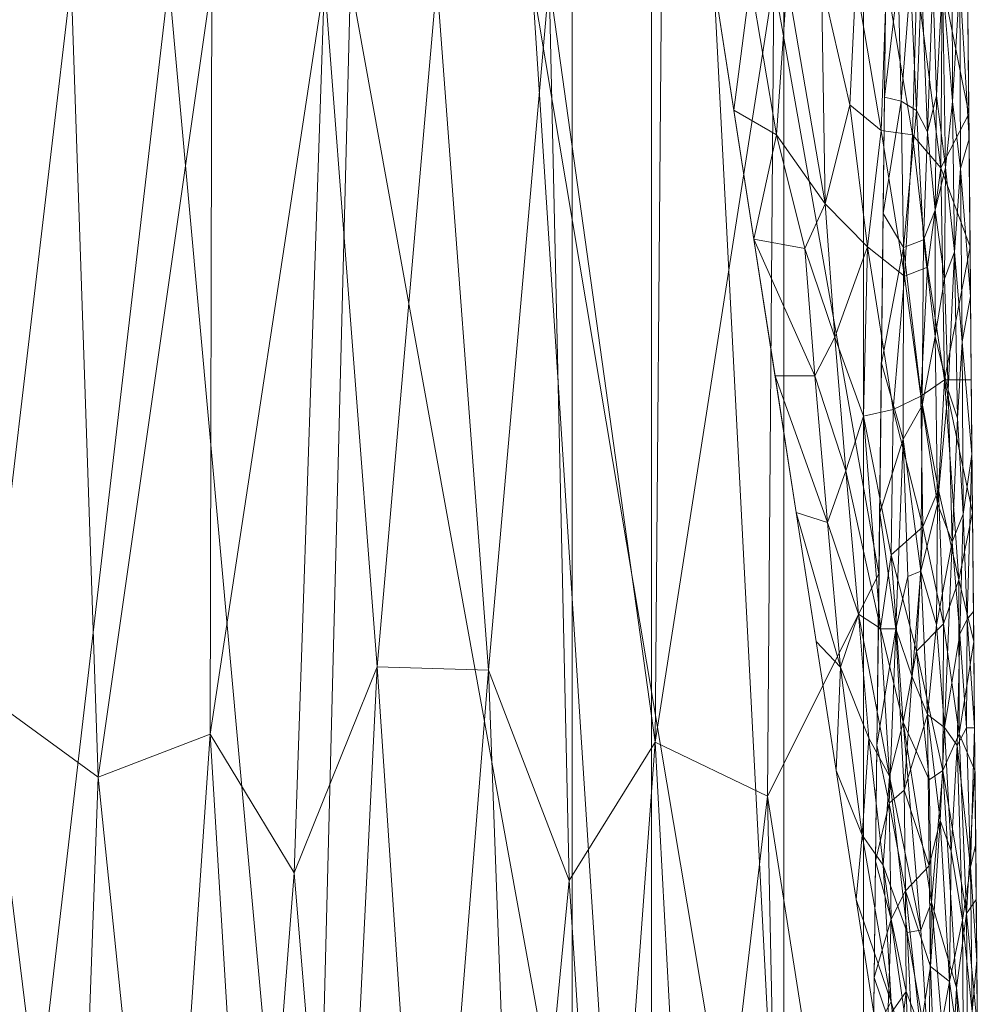
# Model space of a CAD drawing. Units: inches. Extents: x 0 to 204, y 0 to 264.
# Drawn here: x 97 to 106, y 153 to 162 of the extents above; entities that cross this region are included whole.
import ezdxf

# ---------------------------------------------------------------- set-up
doc = ezdxf.new("R2010")
doc.units = ezdxf.units.IN
doc.header["$MEASUREMENT"] = 0
doc.layers.get('0').update_dxf_attribs({"color": 10})

# ---------------------------------------------------------------- blocks, each defined once
blk = doc.blocks.new('BALLO-6-3D')
at = {"lineweight": 18}
for points in [[(7.6404, -9.1885, 9.2144), (7.6404, 11.6553, 6.4644), (7.6404, 11.6553, 4.9644), (7.6404, -9.1885, 7.7144)], [(7.6404, 11.6553, 6.4644), (7.6404, -9.1885, 9.2144), (8.3904, -9.1885, 9.2144), (8.3904, 11.6553, 6.4644)], [(7.6404, -9.1885, 7.7144), (7.6404, 11.6553, 4.9644), (8.3904, 11.6553, 4.9644), (8.3904, -9.1885, 7.7144)], [(8.3904, -9.1885, 7.7144), (8.3904, 11.6553, 4.9644), (8.3904, 11.6553, 6.4644), (8.3904, -9.1885, 9.2144)], [(5.6404, -8.0947, 21), (5.6404, -8.0947, 22.5), (5.6404, 7.8594, 22.5), (5.6404, 7.8594, 21)], [(6.3904, 7.8594, 21), (6.3904, -8.0947, 21), (5.6404, -8.0947, 21), (5.6404, 7.8594, 21)], [(5.6404, 7.8594, 22.5), (5.6404, -8.0947, 22.5), (6.3904, -8.0947, 22.5), (6.3904, 7.8594, 22.5)], [(6.3904, 7.8594, 22.5), (6.3904, -8.0947, 22.5), (6.3904, -8.0947, 21), (6.3904, 7.8594, 21)]]:
    blk.add_3dface(points, dxfattribs=at)
mesh = blk.add_polyface(dxfattribs=at)
corners = [(7.6404, -8.8447, 19), (7.6404, -8.8447, 20.5), (7.6404, 8.6265, 18.1563), (7.6404, 8.6265, 16.6563)]
mesh.append_faces([[corners[k] for k in face] for face in [(2, 3, 0, 1)]])
mesh = blk.add_polyface(dxfattribs=at)
corners = [(7.6404, -8.8447, 20.5), (8.3904, -8.8447, 20.5), (8.3904, 8.6265, 18.1563), (7.6404, 8.6265, 18.1563)]
mesh.append_faces([[corners[k] for k in face] for face in [(3, 0, 1, 2)]])
mesh = blk.add_polyface(dxfattribs=at)
corners = [(8.3904, -8.8447, 19), (7.6404, -8.8447, 19), (7.6404, 8.6265, 16.6563), (8.3904, 8.6265, 16.6563)]
mesh.append_faces([[corners[k] for k in face] for face in [(3, 0, 1, 2)]])
mesh = blk.add_polyface(dxfattribs=at)
corners = [(8.3904, -8.8447, 20.5), (8.3904, -8.8447, 19), (8.3904, 8.6265, 16.6563), (8.3904, 8.6265, 18.1563)]
mesh.append_faces([[corners[k] for k in face] for face in [(3, 0, 1, 2)]])
mesh = blk.add_polyface(dxfattribs=at)
corners = [(0.1119, 4.9682, 22.0093), (3.5478, 4.9682, 22.093), (6.9792, 4.9682, 22.2887), (9.2666, -9.8021, 22.4821), (6.22, -9.8021, 22.2358), (3.1676, -9.8021, 22.0782), (0.1119, -9.8021, 22.0093), (1.8298, 4.9682, 22.0511), (5.2635, 4.9682, 22.1908), (7.7433, -9.8021, 22.359)]
mesh.append_faces([[corners[k] for k in face] for face in [(7, 6, 0)]], dxfattribs={"vtx0": -1})
mesh.append_faces([[corners[k] for k in face] for face in [(6, 7, 5), (2, 9, 8)]], dxfattribs={"vtx0": -1, "vtx1": -1})
mesh.append_faces([[corners[k] for k in face] for face in [(4, 1, 8), (1, 4, 5)]], dxfattribs={"vtx0": -1, "vtx2": -1})
mesh.append_faces([[corners[k] for k in face] for face in [(9, 4, 8), (7, 1, 5)]], dxfattribs={"vtx1": -1, "vtx2": -1})
mesh.append_faces([[corners[k] for k in face] for face in [(2, 3, 9)]], dxfattribs={"vtx2": -1})
mesh = blk.add_polyface(dxfattribs=at)
corners = [(8.6041, 4.9682, 24.091), (4.3621, 4.9682, 24.3824), (0.1119, 4.9682, 24.5024), (0.1119, -8.5435, 23.7351), (1.7797, -8.585, 23.7543), (3.4467, -8.6448, 23.7946), (5.1128, -8.7091, 23.8574), (6.7778, -8.7726, 23.9437), (8.4415, -8.8335, 24.0542), (6.4831, 4.9682, 24.2367), (2.237, 4.9682, 24.4424), (5.9453, -8.7408, 23.9006), (5.4226, 4.9682, 24.3096), (6.4245, -2.2203, 24.081), (7.5436, 4.9682, 24.1638), (8.5381, -0.6307, 24.0761), (7.4866, -2.7325, 24.0694), (4.8497, -1.5414, 24.1117), (3.797, -1.5095, 24.1206), (2.6132, -8.6149, 23.7745), (2.2202, -2.1452, 24.0961), (0.1119, -1.7877, 24.1188), (0.9076, 4.9682, 24.48), (1.1635, -2.5534, 24.0752), (3.2996, 4.9682, 24.4124), (4.2797, -8.6769, 23.826), (3.0147, -3.4575, 24.0311), (5.6109, -3.5285, 24.0426), (7.6097, -8.8031, 23.999), (0.9458, -8.5643, 23.7447)]
mesh.append_faces([[corners[k] for k in face] for face in [(14, 15, 0), (21, 22, 2), (29, 21, 3)]], dxfattribs={"vtx0": -1})
mesh.append_faces([[corners[k] for k in face] for face in [(15, 16, 8), (7, 13, 11), (9, 13, 14), (5, 26, 19), (12, 13, 9), (1, 17, 12), (25, 18, 5), (8, 16, 28)]], dxfattribs={"vtx0": -1, "vtx1": -1})
mesh.append_faces([[corners[k] for k in face] for face in [(27, 11, 13), (27, 12, 17), (23, 4, 20), (13, 7, 16), (20, 26, 24), (18, 25, 17), (14, 13, 16), (14, 16, 15), (17, 1, 18), (26, 5, 18), (26, 20, 19), (22, 21, 23), (21, 29, 23), (23, 20, 10), (24, 26, 18), (12, 27, 13), (6, 27, 17)]], dxfattribs={"vtx0": -1, "vtx1": -1, "vtx2": -1})
mesh.append_faces([[corners[k] for k in face] for face in [(16, 7, 28), (23, 10, 22), (20, 24, 10), (18, 1, 24)]], dxfattribs={"vtx0": -1, "vtx2": -1})
mesh.append_faces([[corners[k] for k in face] for face in [(6, 11, 27), (4, 19, 20), (25, 6, 17), (29, 4, 23)]], dxfattribs={"vtx1": -1, "vtx2": -1})
mesh = blk.add_polyface(dxfattribs=at)
corners = [(6.9792, 4.9682, 22.2887), (7.6714, 4.9682, 22.4152), (8.3207, 4.9682, 22.6864), (8.8972, 4.9682, 23.0897), (9.3745, 4.9682, 23.6067), (9.514, -9.8021, 22.7414), (9.5035, -9.8021, 22.6773), (9.4779, -9.8021, 22.6175), (9.4389, -9.8021, 22.5655), (9.3887, -9.8021, 22.5241), (9.3301, -9.8021, 22.4958), (9.2666, -9.8021, 22.4821), (7.7568, -0.0527, 22.3545), (9.422, -0.0527, 23.3126), (8.5117, -4.9274, 22.4183), (9.468, -4.9274, 23.027), (9.0061, -5.183, 22.5544), (9.364, -6.6256, 22.7415), (8.3927, 0.8584, 22.5334), (9.0628, -7.2041, 22.4917), (9.1419, -2.4901, 22.8141), (9.3318, -7.7906, 22.6195), (9.491, -7.3648, 22.8842), (8.7802, 2.1806, 22.8219), (8.8891, -7.3648, 22.4502), (7.3567, 2.5309, 22.3206), (9.2672, -8.1314, 22.5473), (9.3982, 2.4577, 23.4596), (9.1576, 1.2025, 23.0817), (8.9528, -0.1863, 22.8064), (8.7655, -2.0321, 22.5815), (9.2067, -5.7624, 22.6522), (9.2689, -4.5413, 22.7927), (9.445, -2.4901, 23.1698), (9.0338, -3.7326, 22.6506), (8.5791, -3.3835, 22.4534), (9.434, -8.3552, 22.6899), (9.4761, -8.346, 22.7645), (9.4377, -6.8767, 22.822), (9.3763, -5.5149, 22.8426), (9.366, -3.8407, 22.9561), (7.931, 1.2391, 22.3942), (8.3436, -1.0115, 22.4493), (8.0292, 2.8636, 22.4665), (9.2966, -2.1421, 22.9961), (8.8172, -6.1461, 22.4507), (8.8746, -5.4473, 22.4851), (8.1342, -2.4901, 22.3864), (7.5694, 3.5145, 22.3576), (9.1474, -1.103, 22.9129), (9.2937, -0.6872, 23.0977), (8.429, 2.4584, 22.6218), (8.6731, 0.9198, 22.6801), (8.6539, -0.4514, 22.5995), (8.8936, -1.3626, 22.6933), (9.4795, -6.1461, 22.9556), (8.6526, -4.6758, 22.4421), (8.323, -3.7088, 22.4023), (8.3806, -3.0994, 22.4134), (8.1754, -1.5145, 22.3979), (8.0532, -0.146, 22.3953), (9.1239, 3.2049, 23.1856), (9.0992, 0.1617, 22.9532), (8.932, 1.0458, 22.8671), (9.4335, -1.2714, 23.2412), (8.5601, 3.5573, 22.7531), (8.8533, 3.5144, 22.9595), (8.609, 4.9682, 22.888), (7.996, 4.9682, 22.5508), (8.2636, 3.7987, 22.6011), (8.9964, 2.2646, 23), (9.0778, -8.5835, 22.4661), (9.071, -7.9741, 22.472), (9.2224, -8.6385, 22.499), (8.5532, -1.1465, 22.5207), (8.636, -2.5439, 22.5001), (8.8046, -4.0205, 22.5112), (8.4415, -2.1828, 22.4459), (8.9324, -3.9987, 22.5738), (9.1924, -6.7433, 22.5805), (9.1231, -6.9429, 22.5291), (9.4101, 1.2025, 23.3861), (9.5025, -8.5835, 22.8128), (9.4565, -3.7088, 23.0984), (7.5567, 1.2391, 22.3375), (8.2262, 0.3408, 22.4524), (8.1203, 1.6053, 22.4569), (8.7004, -6.1461, 22.4342), (7.838, 2.4418, 22.3973), (7.168, 3.7495, 22.3047), (7.3253, 4.9682, 22.352), (9.0111, -2.578, 22.7033), (7.9455, -1.2714, 22.3704), (9.1359, 4.9682, 23.3482), (9.3864, 3.713, 23.5332)]
mesh.append_faces([[corners[k] for k in face] for face in [(90, 89, 0), (94, 93, 4)]], dxfattribs={"vtx0": -1})
mesh.append_faces([[corners[k] for k in face] for face in [(6, 37, 5), (55, 39, 15), (12, 59, 92), (84, 60, 12), (5, 37, 82)]], dxfattribs={"vtx0": -1, "vtx1": -1})
mesh.append_faces([[corners[k] for k in face] for face in [(93, 94, 61), (75, 76, 35), (51, 65, 23), (38, 22, 37), (18, 85, 86), (72, 24, 45), (17, 36, 21), (51, 18, 86), (16, 80, 46), (44, 40, 20), (42, 74, 75), (73, 26, 9), (37, 6, 36), (31, 21, 79), (72, 73, 10), (21, 8, 26), (67, 66, 65), (17, 31, 32), (21, 31, 17), (52, 53, 18), (63, 28, 62), (26, 79, 21), (20, 49, 44), (60, 84, 41), (89, 90, 48), (26, 80, 79), (50, 44, 49), (61, 27, 28), (23, 65, 66), (53, 54, 30), (51, 52, 18), (16, 34, 31), (46, 19, 45), (76, 78, 16), (31, 34, 32), (44, 33, 40), (17, 39, 38), (91, 30, 54), (39, 40, 15), (32, 34, 20), (58, 59, 77), (60, 42, 59), (21, 36, 7), (38, 37, 36), (38, 36, 17), (39, 17, 32), (39, 55, 38), (40, 39, 32), (45, 14, 56), (20, 40, 32), (43, 48, 1), (41, 86, 85), (18, 53, 74), (56, 57, 58), (88, 25, 48), (54, 49, 20), (50, 64, 44), (46, 56, 35), (73, 72, 19), (56, 46, 45), (76, 46, 35), (88, 48, 43), (77, 42, 75), (29, 62, 49), (28, 13, 50), (50, 49, 62), (69, 65, 51), (52, 51, 23), (63, 52, 23), (29, 54, 53), (29, 53, 52), (74, 53, 30), (49, 54, 29), (91, 54, 20), (58, 47, 59), (56, 58, 35), (74, 85, 18), (60, 59, 12), (85, 60, 41), (66, 70, 23), (63, 62, 29), (50, 62, 28), (52, 63, 29), (63, 23, 70), (68, 69, 43), (3, 61, 66), (70, 61, 28), (65, 69, 2), (43, 69, 51), (61, 70, 66), (63, 70, 28), (45, 19, 72), (10, 71, 72), (26, 73, 19), (75, 74, 30), (74, 42, 85), (34, 78, 30), (75, 35, 77), (75, 30, 78), (46, 76, 16), (58, 77, 35), (59, 42, 77), (78, 76, 75), (34, 16, 78), (80, 26, 19), (16, 31, 79), (46, 80, 19), (16, 79, 80), (60, 85, 42), (88, 86, 41), (86, 43, 51), (86, 88, 43), (25, 88, 41), (20, 34, 91), (30, 91, 34)]], dxfattribs={"vtx0": -1, "vtx1": -1, "vtx2": -1})
mesh.append_faces([[corners[k] for k in face] for face in [(36, 6, 7), (21, 7, 8), (72, 71, 24), (45, 24, 87), (37, 22, 82), (40, 33, 83), (48, 25, 89), (56, 14, 57), (58, 57, 47), (50, 13, 64), (65, 2, 67), (43, 1, 68), (28, 27, 81), (59, 47, 92), (61, 3, 93)]], dxfattribs={"vtx0": -1, "vtx2": -1})
mesh.append_faces([[corners[k] for k in face] for face in [(8, 9, 26), (81, 13, 28), (68, 2, 69), (64, 33, 44), (55, 22, 38), (67, 3, 66), (9, 10, 73), (83, 15, 40), (84, 25, 41), (87, 14, 45), (90, 1, 48), (94, 27, 61)]], dxfattribs={"vtx1": -1, "vtx2": -1})
mesh.append_faces([[corners[k] for k in face] for face in [(10, 11, 71)]], dxfattribs={"vtx2": -1})
mesh = blk.add_polyface(dxfattribs=at)
corners = [(9.3745, 4.9682, 23.6067), (9.2309, 4.9682, 23.7935), (9.0476, 4.9682, 23.9416), (8.8347, 4.9682, 24.0426), (8.6041, 4.9682, 24.091), (8.4415, -8.8335, 24.0542), (8.6969, -8.9195, 24.0411), (8.9091, -9.0782, 23.9766), (9.0935, -9.2495, 23.8725), (9.2544, -9.4157, 23.7289), (9.3867, -9.5656, 23.5442), (9.4786, -9.6874, 23.3189), (9.5137, -9.7685, 23.0617), (9.4308, -0.9885, 23.3864), (8.5449, -0.0536, 24.0776), (8.4932, -4.4436, 24.0659), (9.4723, -5.3785, 23.2241), (9.0589, -5.2685, 23.9049), (9.3228, -6.8705, 23.641), (9.1915, 1.1032, 23.8119), (8.8476, -6.886, 24.0065), (9.493, -7.5735, 23.1429), (9.1895, -7.822, 23.7964), (9.428, -8.1024, 23.449), (8.5782, 2.7732, 24.0851), (9.4027, 1.9899, 23.4966), (8.9574, 2.5232, 23.9848), (8.9335, -0.6075, 23.9879), (9.3255, -3.9046, 23.6344), (8.4674, -6.6386, 24.0601), (9.0218, -8.055, 23.9218), (9.0684, -6.6895, 23.8954), (9.4386, -6.4396, 23.404), (9.2062, -5.9837, 23.7824), (9.3351, -5.4067, 23.6204), (9.2035, -4.4816, 23.7871), (9.1584, -2.0819, 23.8346), (9.0124, -3.3904, 23.9387), (8.7937, -4.5779, 24.0299), (8.5191, -2.2486, 24.0718), (9.4515, -3.1835, 23.3052), (9.3646, -2.086, 23.5645), (9.4182, -4.7663, 23.4479), (9.3325, -0.0666, 23.6269), (8.7761, -2.6753, 24.0398), (9.1654, 3.2065, 23.8451), (8.4545, -7.736, 24.0572), (8.6497, -7.1873, 24.0528), (8.6573, -5.7374, 24.0554), (9.3079, 3.1994, 23.6849), (8.8249, -8.0375, 24.0111), (9.4023, -3.4021, 23.4825), (9.5034, -8.671, 23.1023), (9.48, -8.1222, 23.2757), (8.6965, -1.1511, 24.0612), (8.7664, 0.6407, 24.0512), (9.3247, 1.5601, 23.6472), (9.4167, 0.5007, 23.4415), (8.9459, 0.9587, 23.9862), (9.0918, 0.0297, 23.8946), (9.2287, -0.329, 23.7681), (9.0677, 1.6119, 23.9166), (9.0701, 2.804, 23.9187), (8.9411, 4.9682, 23.9921), (8.8936, 3.7457, 24.0173), (8.7697, 2.4527, 24.0552), (8.7488, 3.8345, 24.0641), (9.0821, 3.8883, 23.9143), (9.1393, 4.9682, 23.8675), (8.9949, 3.5434, 23.9679), (9.1558, 2.1548, 23.8492), (9.251, 2.4092, 23.7531), (9.2206, -3.2523, 23.7711), (9.2767, -2.2541, 23.7056), (9.3015, -1.2028, 23.6728), (9.3696, -1.0609, 23.555), (8.7194, 4.9682, 24.0668), (8.8381, -5.7127, 24.0129), (8.9291, -4.9341, 23.9786), (9.0261, -4.3397, 23.9282), (8.5616, 1.3598, 24.0814), (9.3274, -8.1179, 23.636), (9.4826, -6.476, 23.1835), (8.9971, -1.959, 23.9513), (8.8515, -1.6054, 24.0192), (8.8108, -0.6567, 24.0353), (9.0815, -1.1125, 23.8991), (9.4412, -2.086, 23.3458), (9.4619, -4.281, 23.2647), (8.5062, -3.3461, 24.0688), (8.6545, -3.8948, 24.0604), (8.6343, -2.7973, 24.0656), (8.6217, -4.8271, 24.0617), (8.4803, -5.5411, 24.063), (8.7883, -3.6245, 24.0339), (9.2332, 3.8293, 23.7822), (9.3886, 3.479, 23.5516), (9.3027, 4.9682, 23.7001), (8.532, -1.1511, 24.0747), (9.2792, 0.8399, 23.7101), (8.5912, 3.8707, 24.0881), (9.1166, -2.9626, 23.868)]
mesh.append_faces([[corners[k] for k in face] for face in [(6, 46, 5), (97, 96, 0), (100, 76, 4)]], dxfattribs={"vtx0": -1})
mesh.append_faces([[corners[k] for k in face] for face in [(10, 81, 9), (9, 22, 8), (21, 53, 52), (8, 30, 7), (80, 65, 24), (87, 51, 40), (15, 90, 89), (13, 75, 87), (25, 56, 57), (3, 64, 63), (57, 75, 13), (14, 55, 80), (68, 95, 1), (1, 95, 97), (39, 54, 98)]], dxfattribs={"vtx0": -1, "vtx1": -1})
mesh.append_faces([[corners[k] for k in face] for face in [(3, 66, 64), (31, 20, 30), (96, 97, 49), (35, 101, 79), (45, 68, 67), (25, 49, 56), (64, 69, 63), (28, 35, 34), (31, 33, 17), (22, 81, 18), (14, 54, 55), (23, 18, 81), (22, 30, 8), (18, 23, 32), (29, 47, 48), (94, 78, 79), (48, 77, 38), (33, 31, 22), (26, 58, 61), (11, 52, 53), (62, 26, 61), (24, 65, 66), (97, 95, 49), (44, 91, 94), (17, 33, 35), (60, 36, 74), (31, 30, 22), (6, 50, 47), (50, 30, 20), (33, 22, 18), (31, 17, 77), (32, 23, 53), (42, 28, 34), (34, 33, 18), (33, 34, 35), (18, 32, 34), (73, 51, 41), (72, 35, 28), (101, 35, 72), (42, 51, 28), (59, 19, 61), (83, 37, 101), (42, 32, 16), (92, 93, 48), (90, 15, 92), (54, 39, 91), (74, 75, 43), (72, 73, 36), (32, 42, 34), (57, 56, 43), (19, 59, 60), (83, 44, 37), (62, 67, 69), (43, 56, 99), (6, 47, 46), (20, 77, 48), (20, 48, 47), (38, 90, 92), (19, 71, 70), (30, 50, 7), (47, 50, 20), (51, 42, 88), (86, 83, 36), (11, 53, 23), (83, 84, 44), (54, 84, 85), (27, 58, 55), (65, 26, 64), (71, 45, 70), (75, 57, 43), (58, 27, 59), (65, 58, 26), (86, 27, 83), (60, 43, 99), (86, 60, 59), (36, 73, 74), (59, 61, 58), (62, 70, 45), (70, 61, 19), (67, 62, 45), (66, 65, 64), (69, 26, 62), (65, 80, 55), (58, 65, 55), (76, 100, 66), (69, 67, 2), (45, 95, 68), (26, 69, 64), (61, 70, 62), (19, 99, 71), (56, 49, 71), (95, 71, 49), (28, 51, 73), (101, 72, 36), (28, 73, 72), (73, 41, 74), (75, 74, 41), (43, 60, 74), (75, 41, 87), (31, 77, 20), (83, 101, 36), (78, 38, 77), (77, 17, 78), (79, 78, 17), (35, 79, 17), (79, 37, 94), (9, 81, 22), (10, 23, 81), (21, 32, 53), (83, 27, 84), (85, 84, 27), (54, 44, 84), (27, 55, 85), (55, 54, 85), (60, 86, 36), (27, 86, 59), (51, 87, 41), (94, 90, 38), (90, 94, 91), (90, 91, 89), (54, 91, 44), (38, 92, 48), (94, 38, 78), (37, 44, 94), (71, 95, 45), (71, 99, 56), (60, 99, 19), (101, 37, 79)]], dxfattribs={"vtx0": -1, "vtx1": -1, "vtx2": -1})
mesh.append_faces([[corners[k] for k in face] for face in [(32, 21, 82), (54, 14, 98), (49, 25, 96), (66, 3, 76), (42, 16, 88), (91, 39, 89), (92, 15, 93)]], dxfattribs={"vtx0": -1, "vtx2": -1})
mesh.append_faces([[corners[k] for k in face] for face in [(10, 11, 23), (6, 7, 50), (88, 40, 51), (29, 46, 47), (2, 63, 69), (68, 2, 67), (82, 16, 32), (93, 29, 48), (100, 24, 66)]], dxfattribs={"vtx1": -1, "vtx2": -1})
mesh.append_faces([[corners[k] for k in face] for face in [(11, 12, 52)]], dxfattribs={"vtx2": -1})
mesh = blk.add_polyface(dxfattribs=at)
corners = [(9.514, -9.8021, 22.7414), (9.3745, 4.9682, 23.6067), (9.5137, -9.7685, 23.0617), (9.514, -9.7938, 22.9025)]
mesh.append_faces([[corners[k] for k in face] for face in [(3, 0, 2), (1, 2, 0)]], dxfattribs={"vtx1": -1})

msp = doc.modelspace()

# ---------------------------------------------------------------- linework, layer by layer
at = {"lineweight": 18, "invisible_edges": 15}
for points in [[(101.39334, 160.9911, 6.125), (101.59669, 160.94113, 6.17033), (101.63229, 160.96125, 6)], [(101.68911, 160.88727, 5.79907), (101.39334, 160.95137, 5.82322), (101.63229, 160.96125, 6)], [(101.77162, 160.87805, 6.1901), (101.59669, 160.94113, 6.17033), (101.39334, 160.8393, 6.24148)], [(101.59669, 160.94113, 6.17033), (101.77162, 160.87805, 6.1901), (101.84263, 160.90549, 6)], [(101.68911, 160.88727, 5.79907), (101.62033, 160.70103, 5.75472), (101.39334, 160.7746, 5.75)], [(101.39334, 160.7746, 6.25), (101.66686, 160.69978, 6.24705), (101.77162, 160.87805, 6.1901)], [(101.87771, 160.73825, 5.76012), (101.62033, 160.70103, 5.75472), (101.68911, 160.88727, 5.79907)], [(101.77162, 160.87805, 6.1901), (101.66686, 160.69978, 6.24705), (101.93829, 160.65294, 6.24901)], [(101.68911, 160.88727, 5.79907), (101.84263, 160.90549, 6), (101.93563, 160.85659, 5.85292)], [(101.93563, 160.85659, 5.85292), (101.87771, 160.73825, 5.76012), (101.68911, 160.88727, 5.79907)], [(101.98169, 160.84266, 6.13586), (101.84263, 160.90549, 6), (101.77162, 160.87805, 6.1901)], [(101.93829, 160.65294, 6.24901), (101.98169, 160.84266, 6.13586), (101.77162, 160.87805, 6.1901)], [(102.16916, 160.73619, 5.87844), (101.87771, 160.73825, 5.76012), (101.93563, 160.85659, 5.85292)], [(102.05297, 160.84973, 6), (102.16916, 160.73619, 5.87844), (101.93563, 160.85659, 5.85292)], [(101.98169, 160.84266, 6.13586), (101.93829, 160.65294, 6.24901), (102.1497, 160.71729, 6.16049)], [(101.98169, 160.84266, 6.13586), (102.1497, 160.71729, 6.16049), (102.05297, 160.84973, 6)], [(101.87771, 160.73825, 5.76012), (101.71442, 160.57186, 5.79701), (101.62033, 160.70103, 5.75472)], [(101.87771, 160.73825, 5.76012), (101.95163, 160.5018, 5.77036), (101.71442, 160.57186, 5.79701)], [(101.87771, 160.73825, 5.76012), (102.15179, 160.53563, 5.75549), (101.95163, 160.5018, 5.77036)], [(101.87771, 160.73825, 5.76012), (102.16916, 160.73619, 5.87844), (102.15179, 160.53563, 5.75549)], [(102.16916, 160.73619, 5.87844), (102.38757, 160.4799, 5.83335), (102.15179, 160.53563, 5.75549)], [(102.38757, 160.4799, 5.83335), (102.16916, 160.73619, 5.87844), (102.29617, 160.6104, 6)], [(101.71442, 160.57186, 5.79701), (101.39334, 160.59782, 5.82322), (101.62033, 160.70103, 5.75472)], [(101.66686, 160.69978, 6.24705), (101.39334, 160.59782, 6.17678), (101.69046, 160.52666, 6.15447)], [(101.93829, 160.65294, 6.24901), (101.66686, 160.69978, 6.24705), (101.69046, 160.52666, 6.15447)], [(102.00014, 160.39076, 6.19464), (101.93829, 160.65294, 6.24901), (101.69046, 160.52666, 6.15447)], [(102.1497, 160.71729, 6.16049), (101.93829, 160.65294, 6.24901), (102.18273, 160.51817, 6.24261)], [(101.93829, 160.65294, 6.24901), (102.00014, 160.39076, 6.19464), (102.18273, 160.51817, 6.24261)], [(102.4038, 160.41852, 6.19011), (102.1497, 160.71729, 6.16049), (102.18273, 160.51817, 6.24261)], [(102.29617, 160.6104, 6), (102.1497, 160.71729, 6.16049), (102.4038, 160.41852, 6.19011)], [(101.71442, 160.57186, 5.79701), (101.59931, 160.46999, 6), (101.39334, 160.53312, 5.9353)], [(101.9124, 160.39167, 5.86626), (101.59931, 160.46999, 6), (101.71442, 160.57186, 5.79701)], [(101.71442, 160.57186, 5.79701), (101.95163, 160.5018, 5.77036), (101.9124, 160.39167, 5.86626)], [(101.39334, 160.53312, 6.0647), (101.59931, 160.46999, 6), (101.69046, 160.52666, 6.15447)], [(102.00014, 160.39076, 6.19464), (101.69046, 160.52666, 6.15447), (101.80529, 160.41539, 6)], [(101.9124, 160.39167, 5.86626), (101.95163, 160.5018, 5.77036), (102.0813, 160.31089, 5.80536)], [(102.15179, 160.53563, 5.75549), (102.0813, 160.31089, 5.80536), (101.95163, 160.5018, 5.77036)], [(102.28965, 160.19967, 6.24453), (102.18273, 160.51817, 6.24261), (102.00014, 160.39076, 6.19464)], [(102.34444, 160.25325, 5.75099), (102.0813, 160.31089, 5.80536), (102.15179, 160.53563, 5.75549)], [(102.15179, 160.53563, 5.75549), (102.38757, 160.4799, 5.83335), (102.34444, 160.25325, 5.75099)], [(102.18273, 160.51817, 6.24261), (102.28965, 160.19967, 6.24453), (102.4038, 160.41852, 6.19011)], [(102.34444, 160.25325, 5.75099), (102.38757, 160.4799, 5.83335), (102.52376, 160.30974, 5.85851)], [(102.52376, 160.30974, 5.85851), (102.38757, 160.4799, 5.83335), (102.53937, 160.37107, 6)], [(100.8355, 160.35726, 12.17678), (101.10939, 160.29799, 12.19956), (101.07508, 160.36889, 12)], [(101.10939, 160.29799, 11.80044), (100.8355, 160.35726, 11.82322), (101.07508, 160.36889, 12)], [(101.95717, 160.26593, 6), (101.9124, 160.39167, 5.86626), (102.0813, 160.31089, 5.80536)], [(102.13368, 160.20233, 6.17035), (102.00014, 160.39076, 6.19464), (101.95717, 160.26593, 6)], [(102.13368, 160.20233, 6.17035), (102.28965, 160.19967, 6.24453), (102.00014, 160.39076, 6.19464)], [(102.4038, 160.41852, 6.19011), (102.28965, 160.19967, 6.24453), (102.5696, 160.10524, 6.18799)], [(102.4038, 160.41852, 6.19011), (102.5696, 160.10524, 6.18799), (102.53937, 160.37107, 6)], [(101.10939, 160.29799, 12.19956), (100.8355, 160.18049, 12.25), (101.04676, 160.11075, 12.24572)], [(101.04676, 160.11075, 11.75428), (100.8355, 160.18049, 11.75), (101.10939, 160.29799, 11.80044)], [(101.10939, 160.29799, 12.19956), (101.04676, 160.11075, 12.24572), (101.28165, 160.15698, 12.23892)], [(101.28165, 160.15698, 11.76108), (101.04676, 160.11075, 11.75428), (101.10939, 160.29799, 11.80044)], [(101.33645, 160.27359, 12.1467), (101.25676, 160.32217, 12), (101.10939, 160.29799, 12.19956)], [(101.10939, 160.29799, 11.80044), (101.25676, 160.32217, 12), (101.33645, 160.27359, 11.8533)], [(101.33645, 160.27359, 12.1467), (101.10939, 160.29799, 12.19956), (101.28165, 160.15698, 12.23892)], [(101.33645, 160.27359, 11.8533), (101.28165, 160.15698, 11.76108), (101.10939, 160.29799, 11.80044)], [(101.47279, 160.10734, 12.21662), (101.33645, 160.27359, 12.1467), (101.28165, 160.15698, 12.23892)], [(101.57492, 160.07352, 11.80742), (101.28165, 160.15698, 11.76108), (101.33645, 160.27359, 11.8533)], [(101.43844, 160.27546, 12), (101.33645, 160.27359, 12.1467), (101.54691, 160.17468, 12.11399)], [(101.57492, 160.07352, 11.80742), (101.33645, 160.27359, 11.8533), (101.43844, 160.27546, 12)], [(101.33645, 160.27359, 12.1467), (101.47279, 160.10734, 12.21662), (101.54691, 160.17468, 12.11399)], [(102.0813, 160.31089, 5.80536), (102.22215, 160.00343, 5.84553), (102.10905, 160.11646, 6)], [(102.22215, 160.00343, 5.84553), (102.0813, 160.31089, 5.80536), (102.34444, 160.25325, 5.75099)], [(102.34444, 160.25325, 5.75099), (102.52376, 160.30974, 5.85851), (102.57219, 160.09021, 5.8099)], [(102.52376, 160.30974, 5.85851), (102.59849, 160.16165, 6), (102.57219, 160.09021, 5.8099)], [(101.54691, 160.17468, 12.11399), (101.47279, 160.10734, 12.21662), (101.64032, 160.00233, 12.19978)], [(101.64032, 160.00233, 12.19978), (101.66513, 160.06215, 12), (101.54691, 160.17468, 12.11399)], [(102.10905, 160.11646, 6), (102.22582, 159.98578, 6.15114), (102.13368, 160.20233, 6.17035)], [(102.22582, 159.98578, 6.15114), (102.28965, 160.19967, 6.24453), (102.13368, 160.20233, 6.17035)], [(102.34444, 160.25325, 5.75099), (102.39562, 159.98261, 5.75295), (102.22215, 160.00343, 5.84553)], [(102.22582, 159.98578, 6.15114), (102.39626, 159.97174, 6.24667), (102.28965, 160.19967, 6.24453)], [(102.5696, 160.10524, 6.18799), (102.28965, 160.19967, 6.24453), (102.39626, 159.97174, 6.24667)], [(102.57219, 160.09021, 5.8099), (102.39562, 159.98261, 5.75295), (102.34444, 160.25325, 5.75099)], [(100.8355, 160.00371, 12.17678), (101.13213, 159.98412, 12.2048), (101.04676, 160.11075, 12.24572)], [(100.8355, 160.00371, 11.82322), (101.04676, 160.11075, 11.75428), (101.13213, 159.98412, 11.7952)], [(101.13213, 159.98412, 12.2048), (101.28165, 160.15698, 12.23892), (101.04676, 160.11075, 12.24572)], [(101.28165, 160.15698, 11.76108), (101.13213, 159.98412, 11.7952), (101.04676, 160.11075, 11.75428)], [(101.13213, 159.98412, 12.2048), (101.41006, 159.93539, 12.24467), (101.28165, 160.15698, 12.23892)], [(101.13213, 159.98412, 11.7952), (101.28165, 160.15698, 11.76108), (101.43243, 159.91589, 11.75564)], [(101.41006, 159.93539, 12.24467), (101.47279, 160.10734, 12.21662), (101.28165, 160.15698, 12.23892)], [(101.57492, 160.07352, 11.80742), (101.43243, 159.91589, 11.75564), (101.28165, 160.15698, 11.76108)], [(101.41006, 159.93539, 12.24467), (101.64032, 160.00233, 12.19978), (101.47279, 160.10734, 12.21662)], [(102.57219, 160.09021, 5.8099), (102.47481, 159.71032, 5.75), (102.39562, 159.98261, 5.75295)], [(102.5696, 160.10524, 6.18799), (102.39626, 159.97174, 6.24667), (102.47481, 159.71032, 6.25)], [(102.5696, 160.10524, 6.18799), (102.53951, 159.71135, 6.24148), (102.63778, 159.92363, 6.16922)], [(102.63807, 159.91631, 5.82967), (102.53951, 159.71135, 5.75852), (102.57219, 160.09021, 5.8099)], [(102.63778, 159.92363, 6.16922), (102.59849, 160.16165, 6), (102.5696, 160.10524, 6.18799)], [(102.63807, 159.91631, 5.82967), (102.57219, 160.09021, 5.8099), (102.59849, 160.16165, 6)], [(101.623, 159.74242, 12.24787), (101.64032, 160.00233, 12.19978), (101.41006, 159.93539, 12.24467)], [(101.57492, 160.07352, 11.80742), (101.65757, 159.84826, 11.75709), (101.43243, 159.91589, 11.75564)], [(101.77644, 159.93853, 11.86176), (101.65757, 159.84826, 11.75709), (101.57492, 160.07352, 11.80742)], [(101.66513, 160.06215, 12), (101.77644, 159.93853, 11.86176), (101.57492, 160.07352, 11.80742)], [(101.64032, 160.00233, 12.19978), (101.623, 159.74242, 12.24787), (101.78443, 159.79854, 12.21203)], [(101.78443, 159.79854, 12.21203), (101.89182, 159.84884, 12), (101.64032, 160.00233, 12.19978)], [(102.23336, 159.70645, 5.9353), (102.16695, 159.91138, 6), (102.22215, 160.00343, 5.84553)], [(102.39562, 159.98261, 5.75295), (102.29806, 159.70748, 5.82322), (102.22215, 160.00343, 5.84553)], [(100.8355, 159.93901, 12.0647), (101.06242, 159.84051, 12), (101.13213, 159.98412, 12.2048)], [(100.8355, 159.93901, 11.9353), (101.13213, 159.98412, 11.7952), (101.06242, 159.84051, 12)], [(101.13213, 159.98412, 12.2048), (101.06242, 159.84051, 12), (101.25586, 159.84281, 12.12665)], [(101.33254, 159.81065, 11.8466), (101.06242, 159.84051, 12), (101.13213, 159.98412, 11.7952)], [(101.25586, 159.84281, 12.12665), (101.41006, 159.93539, 12.24467), (101.13213, 159.98412, 12.2048)], [(101.13213, 159.98412, 11.7952), (101.43243, 159.91589, 11.75564), (101.33254, 159.81065, 11.8466)], [(101.41006, 159.93539, 12.24467), (101.25586, 159.84281, 12.12665), (101.44032, 159.73099, 12.17122)], [(101.43243, 159.91589, 11.75564), (101.58631, 159.64995, 11.77776), (101.33254, 159.81065, 11.8466)], [(101.623, 159.74242, 12.24787), (101.41006, 159.93539, 12.24467), (101.44032, 159.73099, 12.17122)], [(101.58631, 159.64995, 11.77776), (101.43243, 159.91589, 11.75564), (101.65757, 159.84826, 11.75709)], [(101.65757, 159.84826, 11.75709), (101.77644, 159.93853, 11.86176), (101.85765, 159.64109, 11.78131)], [(101.92523, 159.7289, 11.88115), (101.77644, 159.93853, 11.86176), (101.89182, 159.84884, 12)], [(101.77644, 159.93853, 11.86176), (101.92523, 159.7289, 11.88115), (101.85765, 159.64109, 11.78131)], [(102.22582, 159.98578, 6.15114), (102.16695, 159.91138, 6), (102.23336, 159.70645, 6.0647)], [(102.21255, 159.88793, 5.9353), (102.66993, 159.91156, 5.875), (102.45371, 159.90039, 5.75)], [(102.21255, 159.88793, 5.9353), (102.51833, 159.90373, 6.24148), (102.66993, 159.91156, 5.875)], [(102.21255, 159.88793, 5.9353), (102.38909, 159.89705, 6.24148), (102.51833, 159.90373, 6.24148)], [(102.32888, 159.89394, 5.78349), (102.21255, 159.88793, 5.9353), (102.45371, 159.90039, 5.75)], [(102.21255, 159.88793, 5.9353), (102.27717, 159.89127, 6.17678), (102.38909, 159.89705, 6.24148)], [(102.39626, 159.97174, 6.24667), (102.22582, 159.98578, 6.15114), (102.29806, 159.70748, 6.17678)], [(102.66993, 159.91156, 5.875), (102.51833, 159.90373, 6.24148), (102.69487, 159.91285, 6.0647)], [(102.69487, 159.91285, 6.0647), (102.51833, 159.90373, 6.24148), (102.63025, 159.90951, 6.17678)], [(102.69129, 159.71379, 6.125), (102.65761, 159.95223, 6), (102.63778, 159.92363, 6.16922)], [(102.69129, 159.71379, 5.875), (102.63807, 159.91631, 5.82967), (102.65761, 159.95223, 6)], [(101.25586, 159.84281, 12.12665), (101.34947, 159.72669, 12), (101.44032, 159.73099, 12.17122)], [(101.58631, 159.64995, 11.77776), (101.46577, 159.64247, 11.87861), (101.33254, 159.81065, 11.8466)], [(101.46577, 159.64247, 11.87861), (101.34947, 159.72669, 12), (101.33254, 159.81065, 11.8466)], [(101.85765, 159.64109, 11.78131), (101.58631, 159.64995, 11.77776), (101.65757, 159.84826, 11.75709)], [(101.89182, 159.84884, 12), (101.78443, 159.79854, 12.21203), (101.92096, 159.60713, 12.18667)], [(101.57869, 159.53117, 12.17531), (101.623, 159.74242, 12.24787), (101.44032, 159.73099, 12.17122)], [(101.57869, 159.53117, 12.17531), (101.44032, 159.73099, 12.17122), (101.48052, 159.44709, 12)], [(101.623, 159.74242, 12.24787), (101.57869, 159.53117, 12.17531), (101.7468, 159.50983, 12.24807)], [(101.7468, 159.50983, 12.24807), (101.78443, 159.79854, 12.21203), (101.623, 159.74242, 12.24787)], [(101.78443, 159.79854, 12.21203), (101.7468, 159.50983, 12.24807), (101.92096, 159.60713, 12.18667)], [(101.92523, 159.7289, 11.88115), (101.98493, 159.50261, 11.84197), (101.85765, 159.64109, 11.78131)], [(101.98493, 159.50261, 11.84197), (101.92523, 159.7289, 11.88115), (101.94948, 159.67033, 12)], [(102.25833, 159.70685, 6.125), (102.22485, 159.70631, 6), (102.5998, 159.71232, 5.78349)], [(102.5998, 159.71232, 5.78349), (102.22485, 159.70631, 6), (102.25833, 159.70685, 5.875)], [(102.5998, 159.71232, 5.78349), (102.71626, 159.71419, 6.0647), (102.25833, 159.70685, 6.125)], [(102.71626, 159.71419, 6.0647), (102.47481, 159.71032, 6.25), (102.25833, 159.70685, 6.125)], [(102.25833, 159.70685, 5.875), (102.47481, 159.71032, 5.75), (102.5998, 159.71232, 5.78349)], [(102.34983, 159.70831, 5.78349), (102.47481, 159.71032, 5.75), (102.25833, 159.70685, 5.875)], [(102.65157, 159.71315, 6.17678), (102.47481, 159.71032, 6.25), (102.71626, 159.71419, 6.0647)], [(102.69129, 159.71379, 5.875), (102.71626, 159.71419, 6.0647), (102.5998, 159.71232, 5.78349)], [(101.58631, 159.64995, 11.77776), (101.56969, 159.47694, 11.86164), (101.46577, 159.64247, 11.87861)], [(101.46577, 159.64247, 11.87861), (101.56969, 159.47694, 11.86164), (101.46679, 159.47637, 12)], [(101.56969, 159.47694, 11.86164), (101.58631, 159.64995, 11.77776), (101.6876, 159.45928, 11.77241)], [(101.58631, 159.64995, 11.77776), (101.85765, 159.64109, 11.78131), (101.6876, 159.45928, 11.77241)], [(101.85765, 159.64109, 11.78131), (101.88104, 159.44119, 11.76233), (101.6876, 159.45928, 11.77241)], [(101.98493, 159.50261, 11.84197), (101.88104, 159.44119, 11.76233), (101.85765, 159.64109, 11.78131)], [(101.99057, 159.44431, 12.16835), (101.94948, 159.67033, 12), (101.92096, 159.60713, 12.18667)], [(101.57869, 159.53117, 12.17531), (101.48052, 159.44709, 12), (101.59262, 159.22657, 12.0647)], [(101.6572, 159.2305, 12.17678), (101.7468, 159.50983, 12.24807), (101.57869, 159.53117, 12.17531)], [(101.92096, 159.60713, 12.18667), (101.7468, 159.50983, 12.24807), (101.83365, 159.24124, 12.25)], [(101.92096, 159.60713, 12.18667), (101.89824, 159.24517, 12.24148), (101.99057, 159.44431, 12.16835)], [(101.56969, 159.47694, 11.86164), (101.6876, 159.45928, 11.77241), (101.61755, 159.22809, 11.875)], [(101.88104, 159.44119, 11.76233), (101.76907, 159.23731, 11.75852), (101.6876, 159.45928, 11.77241)], [(101.98493, 159.50261, 11.84197), (101.95842, 159.24884, 11.78349), (101.88104, 159.44119, 11.76233)], [(102.04976, 159.2544, 11.875), (101.98493, 159.50261, 11.84197), (102.00715, 159.49182, 12)], [(102.04976, 159.2544, 12.125), (102.00715, 159.49182, 12), (101.99057, 159.44431, 12.16835)]]:
    msp.add_3dface(points, dxfattribs=at)
at = {"color": 8, "lineweight": 18, "invisible_edges": 15}
for points in [[(104.22505, 153.35361, 26.86712), (104.22505, 153.15949, 26.86712), (104.22505, 152.93179, 26.69239), (104.22505, 153.61877, 26.40784)], [(104.22505, 153.06905, 26.18013), (104.22505, 153.61877, 26.40784), (104.22505, 152.93179, 26.69239)]]:
    msp.add_3dface(points, dxfattribs=at)

# ---------------------------------------------------------------- block references
msp.add_blockref('BALLO-6-3D', (96.70963, 157.26936))

doc.saveas('drawing.dxf')
